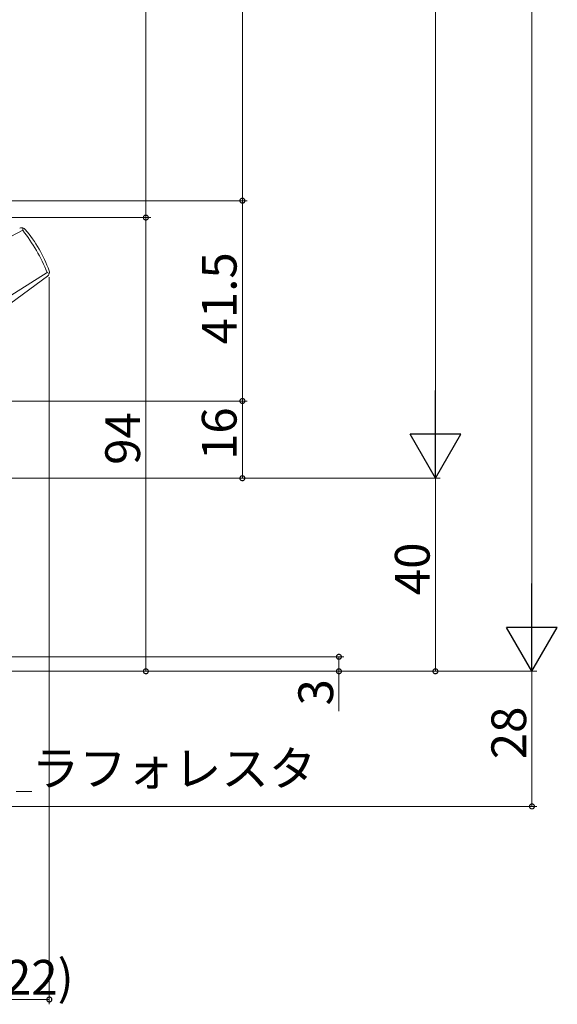
# Model space of a CAD drawing. Extents: x 0 to 990, y 0 to 1600.
# Drawn here: x 420 to 532, y 804 to 1008 of the extents above; entities that cross this region are included whole.
import ezdxf

# ---------------------------------------------------------------- set-up
doc = ezdxf.new("R2010")
doc.units = 0
doc.layers.add('YKK_13', color=4, linetype='CONTINUOUS', lineweight=13)
doc.layers.add('YKK_D', color=6, linetype='CONTINUOUS', lineweight=13)
doc.styles.get("Standard").update_dxf_attribs({"font": 'txt', "bigfont": 'BIGFONT'})

msp = doc.modelspace()

# ---------------------------------------------------------------- linework, layer by layer
at = {"layer": 'YKK_13'}
for p, q in [((398.68, 952.31), (420.81, 963.98)), ((420.81, 963.98), (420.82, 964.45)), ((404.69, 941.9), (425.86, 955.23)), ((425.86, 955.23), (426.28, 955)), ((405.94, 939.74), (425.91, 954.46))]:
    msp.add_line(p, q, dxfattribs=at)
for centre, radius, start, end in [((420.57, 963.51), 0.975, 74.7995, 114.1096), ((392.5, 941.8), 35.96, 21.9272, 38.0728), ((420.57, 963.48), 1, 40.1766, 75.304), ((401.08, 946.75), 26.68, 19.3494, 40.6245), ((425.31, 955.27), 1.01, 306.6415, 19.8618)]:
    msp.add_arc(centre, radius, start, end, dxfattribs=at)
at = {"layer": 'YKK_D'}
for p, q in [((526.31, 1212.1), (526.31, 883.1)), ((506.31, 923.1), (506.31, 1182.1)), ((446.31, 1171.6), (446.31, 966.6)), ((466.31, 1166.6), (466.31, 970.1)), ((287.75, 970.1), (467.31, 970.1)), ((288.75, 970.1), (467.31, 970.1)), ((466.31, 928.6), (466.31, 970.1)), ((291.3, 966.6), (447.31, 966.6)), ((293.3, 966.6), (447.31, 966.6)), ((446.31, 966.6), (446.31, 872.6)), ((426.31, 954.27), (426.31, 803.6)), ((289.6, 928.6), (467.31, 928.6)), ((289.6, 928.6), (467.31, 928.6)), ((466.31, 928.6), (466.31, 912.6)), ((290.5, 912.6), (467.31, 912.6)), ((305, 912.6), (507.31, 912.6)), ((306, 912.6), (507.31, 912.6)), ((506.31, 872.6), (506.31, 912.6)), ((305, 875.6), (487.31, 875.6)), ((486.31, 875.6), (486.31, 872.6)), ((281.3, 872.6), (527.31, 872.6)), ((282.3, 872.6), (527.31, 872.6)), ((283.3, 872.6), (507.31, 872.6)), ((304.5, 872.6), (447.31, 872.6)), ((304.5, 872.6), (487.31, 872.6)), ((486.31, 872.6), (486.31, 864.32)), ((526.31, 872.6), (526.31, 844.6)), ((419.43, 847.68), (422.67, 847.68)), ((263, 844.6), (527.31, 844.6)), ((304.5, 804.6), (426.31, 804.6))]:
    msp.add_line(p, q, dxfattribs=at)
at = {"layer": 'YKK_D', "lineweight": -2}
for p, q in [((506.31, 912.6), (506.31, 930.79)), ((506.31, 912.6), (501.06, 921.7)), ((511.56, 921.7), (501.06, 921.7)), ((506.31, 912.6), (511.56, 921.7)), ((526.31, 872.6), (526.31, 890.79)), ((526.31, 872.6), (521.06, 881.7)), ((531.56, 881.7), (521.06, 881.7)), ((526.31, 872.6), (531.56, 881.7))]:
    msp.add_line(p, q, dxfattribs=at)
at = {"layer": 'YKK_D', "linetype": 'ByBlock', "const_width": 1.02}
for points in [[(466.31, 970.23, 1), (466.31, 969.98, 1)], [(466.31, 969.98, 1), (466.31, 970.23, 1)], [(446.31, 966.73, 1), (446.31, 966.48, 1)], [(446.31, 966.48, 1), (446.31, 966.73, 1)], [(466.31, 928.73, 1), (466.31, 928.48, 1)], [(466.31, 928.48, 1), (466.31, 928.73, 1)], [(466.31, 912.73, 1), (466.31, 912.48, 1)], [(486.31, 875.48, 1), (486.31, 875.73, 1)], [(446.31, 872.73, 1), (446.31, 872.48, 1)], [(486.31, 872.73, 1), (486.31, 872.48, 1)], [(506.31, 872.73, 1), (506.31, 872.48, 1)], [(526.31, 844.73, 1), (526.31, 844.48, 1)], [(426.18, 804.6, 1), (426.44, 804.6, 1)]]:
    msp.add_lwpolyline(points, format="xyb", close=True, dxfattribs=at)

# ---------------------------------------------------------------- texts
at = {"layer": 'YKK_D'}
for s, p in [('41.5', (465.11, 940.33)), ('16', (465.11, 916.38)), ('94', (445.11, 915.38)), ('40', (505.11, 888.38)), ('3', (485.11, 865.52)), ('28', (525.11, 854.38))]:
    msp.add_text(s, height=7.2, rotation=90, dxfattribs=at).set_placement(p)
for s, p in [('ラフォレスタ', (422.67, 848.88)), ('最大ハンドル出幅=(122)', (324.32, 805.6))]:
    msp.add_text(s, height=7.2, dxfattribs=at).set_placement(p)

doc.saveas('drawing.dxf')
